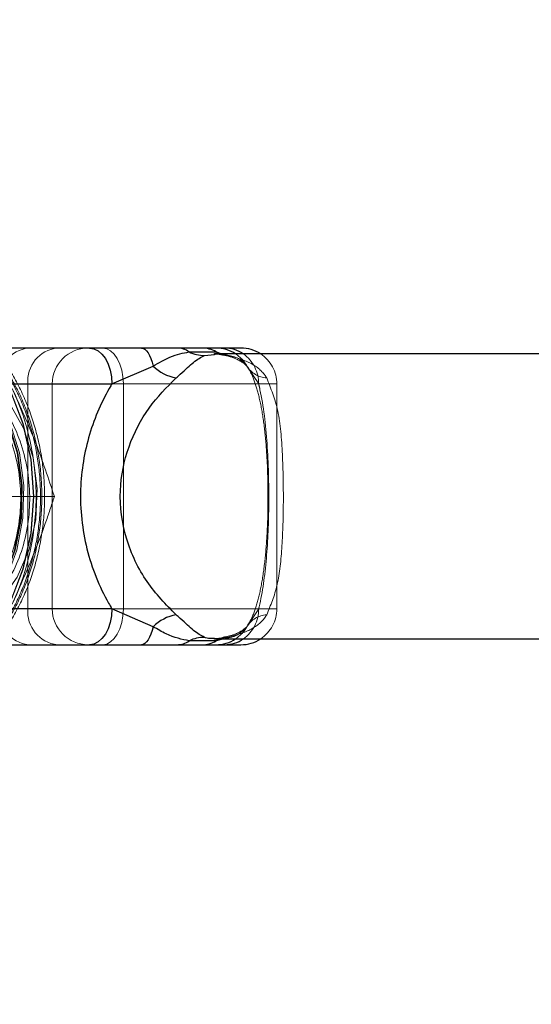
# Model space of a CAD drawing. Units: millimetres. Extents: x 984 to 8364, y 196 to 7576.
# Drawn here: x 2031 to 2059, y 3858 to 3913 of the extents above; entities that cross this region are included whole.
import ezdxf

# ---------------------------------------------------------------- set-up
doc = ezdxf.new("R2010")
doc.units = ezdxf.units.MM
doc.header["$LTSCALE"] = 33
doc.linetypes.add('HIDDEN', pattern=[1.905, 1.27, -0.635])

msp = doc.modelspace()

# ---------------------------------------------------------------- linework, layer by layer
at = {"color": 7, "linetype": 'Continuous', "lineweight": 25}
for p, q in [((2034.41, 3894.412), (2012.918, 3894.412)), ((2040.666, 3894.412), (2039.273, 3894.412)), ((2042.833, 3894.412), (2041.923, 3894.412)), ((2039.955, 3894.197), (2041.454, 3894.197)), ((2072.136, 3894.082), (2041.363, 3894.082)), ((2035.653, 3892.412), (2037.941, 3893.412)), ((2011.773, 3892.412), (2035.653, 3892.412)), ((2035.653, 3879.912), (2011.773, 3879.912)), ((2037.941, 3878.912), (2035.653, 3879.912)), ((2012.918, 3877.912), (2034.41, 3877.912)), ((2039.273, 3877.912), (2040.666, 3877.912)), ((2041.454, 3878.127), (2039.955, 3878.127)), ((2041.363, 3878.242), (2072.13, 3878.242)), ((2041.923, 3877.912), (2042.833, 3877.912))]:
    msp.add_line(p, q, dxfattribs=at)
at = {"color": 8, "linetype": 'Continuous', "lineweight": 25}
for p, q in [((2040.799, 3894.003), (2041.364, 3894.057)), ((2041.454, 3894.197), (2041.78, 3894.082)), ((2041.883, 3878.242), (2041.454, 3878.127))]:
    msp.add_line(p, q, dxfattribs=at)
at = {"color": 7, "linetype": 'HIDDEN', "lineweight": 18}
for p, q in [((2043.171, 3893.412), (2043.822, 3892.412)), ((2036.29, 3892.412), (2025.832, 3892.412)), ((2029.129, 3892.412), (2032.332, 3892.412)), ((2030.981, 3892.412), (2029.377, 3892.412)), ((2030.981, 3879.912), (2030.981, 3892.412)), ((2032.333, 3879.912), (2032.333, 3892.412)), ((2036.29, 3892.412), (2044.821, 3892.412)), ((2036.29, 3879.912), (2036.29, 3892.412)), ((2044.833, 3879.912), (2044.833, 3892.412)), ((2032.453, 3886.162), (2025.807, 3886.162)), ((2025.832, 3879.912), (2036.29, 3879.912)), ((2029.129, 3879.912), (2032.332, 3879.912)), ((2029.377, 3879.912), (2030.981, 3879.912)), ((2036.29, 3879.912), (2044.821, 3879.912)), ((2043.822, 3879.912), (2043.171, 3878.912)), ((2042.08, 3878.321), (2041.362, 3878.267))]:
    msp.add_line(p, q, dxfattribs=at)
at = {"color": 7, "linetype": 'HIDDEN', "lineweight": 18, "flags": 128}
for points in [[(2012.769, 3881.212), (2013.182, 3880.238), (2014.152, 3878.546), (2015.349, 3877.086), (2016.736, 3875.902), (2018.27, 3875.029), (2019.905, 3874.494), (2021.592, 3874.314), (2023.278, 3874.494), (2024.913, 3875.029), (2026.447, 3875.902), (2027.834, 3877.086), (2029.031, 3878.546), (2030.002, 3880.238), (2030.717, 3882.11), (2031.155, 3884.105), (2031.303, 3886.162), (2031.155, 3888.219), (2030.717, 3890.214), (2030.002, 3892.086), (2029.031, 3893.777), (2027.834, 3895.238), (2026.447, 3896.422), (2026.447, 3896.422)], [(2012.82, 3881.38), (2013.28, 3880.277), (2014.245, 3878.596), (2015.434, 3877.145), (2016.811, 3875.969), (2018.336, 3875.101), (2019.96, 3874.57), (2021.635, 3874.392), (2023.311, 3874.57), (2024.935, 3875.101), (2026.459, 3875.969), (2027.837, 3877.145), (2029.026, 3878.596), (2029.99, 3880.277), (2030.701, 3882.136), (2031.136, 3884.118), (2031.283, 3886.162), (2031.136, 3888.206), (2030.701, 3890.188), (2029.99, 3892.047), (2029.026, 3893.728), (2027.837, 3895.178), (2026.459, 3896.355), (2026.459, 3896.355)], [(2036.29, 3892.412), (2036.268, 3892.802), (2036.203, 3893.177), (2036.097, 3893.523), (2035.954, 3893.826), (2035.781, 3894.075), (2035.583, 3894.26), (2035.368, 3894.373), (2035.144, 3894.412)], [(2016.265, 3882.017), (2017.05, 3880.48), (2018.075, 3879.145), (2019.294, 3878.079), (2020.66, 3877.324), (2022.121, 3876.908), (2023.62, 3876.849), (2025.099, 3877.147), (2026.503, 3877.791), (2027.776, 3878.757), (2028.871, 3880.008), (2029.744, 3881.495), (2030.363, 3883.162), (2030.704, 3884.944), (2030.753, 3886.772), (2030.509, 3888.578), (2029.98, 3890.29), (2029.189, 3891.844), (2028.163, 3893.179), (2026.944, 3894.245)], [(2016.409, 3881.4), (2016.919, 3880.48), (2017.944, 3879.145), (2019.163, 3878.079), (2020.529, 3877.324), (2021.99, 3876.908), (2023.489, 3876.849), (2024.968, 3877.147), (2026.372, 3877.791), (2027.645, 3878.757), (2028.74, 3880.008), (2029.614, 3881.495), (2030.232, 3883.162), (2030.573, 3884.944), (2030.622, 3886.772), (2030.378, 3888.578), (2029.85, 3890.29), (2029.058, 3891.844), (2028.032, 3893.179), (2026.813, 3894.245)], [(2016.582, 3881.143), (2016.963, 3880.48), (2017.988, 3879.145), (2019.207, 3878.079), (2020.573, 3877.324), (2022.033, 3876.908), (2023.532, 3876.849), (2025.012, 3877.147), (2026.415, 3877.791), (2027.689, 3878.757), (2028.784, 3880.008), (2029.657, 3881.495), (2030.276, 3883.162), (2030.617, 3884.944), (2030.666, 3886.772), (2030.421, 3888.578), (2029.893, 3890.29), (2029.101, 3891.844), (2028.076, 3893.179), (2026.857, 3894.245)], [(2024.952, 3894.162), (2026.362, 3893.975), (2027.706, 3893.422), (2028.921, 3892.531), (2029.95, 3891.341), (2030.746, 3889.909), (2031.271, 3888.302), (2031.5, 3886.595), (2031.423, 3884.868), (2031.044, 3883.201), (2030.38, 3881.672), (2029.462, 3880.354), (2028.333, 3879.307), (2027.046, 3878.581), (2025.661, 3878.209), (2024.243, 3878.209), (2022.858, 3878.581), (2021.572, 3879.307), (2020.443, 3880.354), (2019.525, 3881.672), (2018.861, 3883.201), (2018.481, 3884.868), (2018.398, 3886.395)], [(2035.144, 3877.912), (2035.368, 3877.95), (2035.583, 3878.064), (2035.781, 3878.249), (2035.954, 3878.498), (2036.097, 3878.801), (2036.203, 3879.146), (2036.268, 3879.522), (2036.29, 3879.912)]]:
    msp.add_lwpolyline(points, dxfattribs=at)
at = {"color": 7, "linetype": 'Continuous', "lineweight": 25, "flags": 128}
for points in [[(2034.41, 3894.412), (2034.653, 3894.373), (2034.886, 3894.26), (2035.101, 3894.075), (2035.289, 3893.826), (2035.443, 3893.523), (2035.558, 3893.177), (2035.629, 3892.802), (2035.653, 3892.412)], [(2037.292, 3894.412), (2037.39, 3894.395), (2037.486, 3894.344), (2037.579, 3894.26), (2037.667, 3894.144), (2037.748, 3893.999), (2037.822, 3893.826), (2037.887, 3893.629), (2037.941, 3893.412)], [(2035.653, 3879.912), (2035.629, 3879.522), (2035.558, 3879.146), (2035.443, 3878.801), (2035.289, 3878.498), (2035.101, 3878.249), (2034.886, 3878.064), (2034.653, 3877.95), (2034.41, 3877.912)], [(2037.941, 3878.912), (2037.887, 3878.694), (2037.822, 3878.498), (2037.748, 3878.325), (2037.667, 3878.18), (2037.579, 3878.064), (2037.486, 3877.98), (2037.39, 3877.929), (2037.292, 3877.912)]]:
    msp.add_lwpolyline(points, dxfattribs=at)
at = {"color": 7, "linetype": 'Continuous', "lineweight": 25}
msp.add_circle((4673.786, 3886.162), 3332.5, dxfattribs=at)
at = {"color": 7, "linetype": 'HIDDEN', "lineweight": 18}
for centre, radius, start, end in [((2031.216, 3892.576), 1.847, 96.2222, 185.0969), ((2032.82, 3892.576), 1.847, 96.2222, 185.0969), ((2034.333, 3892.412), 2, 90, 180), ((2042.044, 3894.984), 0.982, 246.7299, 272.0781), ((2041.439, 3892.413), 1.999, 29.984, 56.5994), ((2041.802, 3892.432), 2.02, 359.4225, 54.7468), ((2042.833, 3892.412), 2, 0, 56.6158), ((2044.338, 3894.102), 1.356, 210.6199, 266.9631), ((2017.164, 3886.162), 14.269, 335.1338, 24.8662), ((2031.216, 3879.748), 1.847, 174.9031, 263.7778), ((2032.82, 3879.748), 1.847, 174.9031, 263.7778), ((2034.333, 3879.912), 2, 180, 270), ((2041.802, 3879.891), 2.02, 305.2532, 0.5775), ((2044.338, 3878.221), 1.356, 93.0369, 149.3801), ((2042.833, 3879.912), 2, 303.3842, 0), ((2041.439, 3879.911), 1.999, 303.4006, 330.016), ((2042.045, 3877.338), 0.984, 100.6883, 113.2758), ((2042.044, 3877.336), 0.986, 87.9278, 100.6276)]:
    msp.add_arc(centre, radius, start, end, dxfattribs=at)
at = {"color": 7, "linetype": 'Continuous', "lineweight": 25}
for centre, radius, start, end in [((2039.262, 3893.186), 1.226, 55.577, 89.4852), ((2040.66, 3892.839), 1.573, 59.7123, 89.8081), ((2042.833, 3892.412), 2, 56.6158, 90), ((2040.76, 3895.76), 1.757, 242.7485, 271.273), ((2039.652, 3895.149), 2.438, 225.4532, 259.9779), ((2039.652, 3877.174), 2.438, 100.0221, 134.5468), ((2039.262, 3879.138), 1.226, 270.5148, 304.423), ((2040.76, 3876.564), 1.757, 88.727, 117.2515), ((2040.66, 3879.484), 1.573, 270.1919, 300.2877), ((2042.833, 3879.912), 2, 270, 303.3842)]:
    msp.add_arc(centre, radius, start, end, dxfattribs=at)
at = {"color": 8, "linetype": 'Continuous', "lineweight": 25}
for centre, radius, start, end in [((2041.44, 3892.414), 1.998, 56.5995, 89.9984), ((2041.919, 3892.581), 1.831, 55.0643, 89.88), ((2042.074, 3895.05), 1.054, 233.9799, 246.6669), ((2041.44, 3879.91), 1.998, 270.0013, 303.4007), ((2042.074, 3877.274), 1.054, 113.3331, 126.0201), ((2041.919, 3879.743), 1.831, 270.12, 304.9357)]:
    msp.add_arc(centre, radius, start, end, dxfattribs=at)
at = {"color": 7, "linetype": 'HIDDEN', "lineweight": 18}
for points, knots in [([(2022.485, 3874.465), (2022.903, 3874.515), (2023.872, 3874.629), (2025.326, 3875.172), (2026.804, 3876.012), (2028.142, 3877.129), (2029.309, 3878.484), (2030.274, 3880.05), (2031.01, 3881.784), (2031.494, 3883.642), (2031.713, 3885.573), (2031.659, 3887.524), (2031.331, 3889.443), (2030.734, 3891.279), (2029.883, 3892.98), (2028.795, 3894.493), (2027.738, 3895.557), (2027.04, 3896.075), (2026.821, 3896.238)], [0, 0, 0, 0, 0.0484184, 0.111895, 0.1755937, 0.239792, 0.3046146, 0.3700368, 0.4359403, 0.5021854, 0.5686625, 0.6353084, 0.7020945, 0.7689958, 0.8359596, 0.9028711, 0.96954, 1, 1, 1, 1]), ([(2025.271, 3875.118), (2025.757, 3875.365), (2026.75, 3875.869), (2028.083, 3876.97), (2029.273, 3878.306), (2030.26, 3879.86), (2031.021, 3881.586), (2031.533, 3883.44), (2031.779, 3885.372), (2031.753, 3887.33), (2031.452, 3889.262), (2030.882, 3891.115), (2030.054, 3892.84), (2028.986, 3894.382), (2027.894, 3895.526), (2027.139, 3896.094), (2026.865, 3896.3)], [0, 0, 0, 0, 0.0685754, 0.1403538, 0.2128339, 0.286003, 0.3597351, 0.4338721, 0.508285, 0.5828969, 0.6576726, 0.7325839, 0.8075759, 0.8825264, 0.9572275, 1, 1, 1, 1]), ([(2029.087, 3877.912), (2029.109, 3877.936), (2029.546, 3878.397), (2030.212, 3879.498), (2031.041, 3881.186), (2031.601, 3883.037), (2031.904, 3884.969), (2031.933, 3886.939), (2031.687, 3888.894), (2031.169, 3890.782), (2030.389, 3892.552), (2029.363, 3894.149), (2028.208, 3895.459), (2027.339, 3896.127), (2026.952, 3896.425)], [0, 0, 0, 0, 0.004979, 0.0953, 0.186375, 0.278007, 0.370024, 0.462313, 0.554822, 0.647516, 0.740334, 0.833141, 0.925695, 1, 1, 1, 1]), ([(2026.912, 3878.715), (2026.988, 3878.732), (2027.893, 3878.938), (2029.335, 3880.436), (2030.779, 3882.999), (2031.249, 3886.169), (2030.704, 3889.296), (2029.206, 3891.988), (2026.999, 3893.666), (2025.143, 3894.365), (2024.212, 3894.124), (2024.129, 3894.102)], [0, 0, 0, 0, 0.0127812, 0.1518562, 0.2909311, 0.4300061, 0.569081, 0.708156, 0.8472309, 0.9863059, 1, 1, 1, 1]), ([(2021.109, 3879.253), (2021.299, 3879.083), (2022.171, 3878.299), (2024.19, 3878.003), (2026.697, 3878.565), (2028.852, 3880.361), (2030.273, 3883.02), (2030.75, 3886.162), (2030.201, 3889.304), (2028.709, 3891.962), (2026.482, 3893.759), (2023.903, 3894.321), (2021.827, 3894.023), (2020.921, 3893.236), (2020.722, 3893.063)], [0, 0, 0, 0, 0.026337, 0.121028, 0.21572, 0.310411, 0.405103, 0.499794, 0.594485, 0.689177, 0.783868, 0.87856, 0.973251, 1, 1, 1, 1]), ([(2041.321, 3894.08), (2041.418, 3894.081), (2041.549, 3894.083), (2041.795, 3894.026), (2041.859, 3894.011)], [0, 0, 0, 0, 0.740294, 1, 1, 1, 1]), ([(2041.364, 3894.057), (2041.42, 3894.065), (2041.598, 3894.092), (2041.883, 3894.039), (2042.08, 3894.003)], [0, 0, 0, 0, 0.3135, 1, 1, 1, 1]), ([(2041.78, 3894.082), (2042.213, 3893.998), (2042.787, 3893.887), (2043.095, 3893.506), (2043.171, 3893.412)], [0, 0, 0, 0, 0.7544257, 1, 1, 1, 1]), ([(2041.854, 3894.018), (2041.869, 3894.016), (2042.124, 3893.977), (2042.623, 3893.797), (2043.07, 3893.533), (2043.214, 3893.329), (2043.201, 3893.367), (2043.198, 3893.375)], [0, 0, 0, 0, 0.022742, 0.393817, 0.679635, 0.932517, 1, 1, 1, 1]), ([(2042.08, 3894.003), (2042.488, 3893.897), (2043.279, 3893.692), (2044.003, 3893.161), (2044.223, 3892.817), (2044.266, 3892.749)], [0, 0, 0, 0, 0.4611181, 0.8932875, 1, 1, 1, 1]), ([(2043.206, 3893.337), (2043.222, 3893.316), (2043.343, 3893.157), (2043.585, 3892.596), (2043.874, 3891.645), (2044.099, 3890.406), (2044.249, 3888.974), (2044.332, 3887.466), (2044.335, 3886.442), (2044.336, 3885.961)], [0, 0, 0, 0, 0.023149, 0.169874, 0.328279, 0.496088, 0.666405, 0.843301, 1, 1, 1, 1]), ([(2044.266, 3892.749), (2044.499, 3892.174), (2044.966, 3891.026), (2045.162, 3888.564), (2045.215, 3885.896), (2045.138, 3883.352), (2044.921, 3881.143), (2044.485, 3880.099), (2044.266, 3879.575)], [0, 0, 0, 0, 0.175149, 0.349986, 0.520038, 0.678253, 0.838699, 1, 1, 1, 1]), ([(2032.453, 3886.162), (2032.128, 3887.145), (2031.472, 3889.123), (2030.566, 3891.145), (2030.11, 3892.162)], [0, 0, 0, 0, 0.4969604, 1, 1, 1, 1]), ([(2043.822, 3879.912), (2043.83, 3879.947), (2044.032, 3880.794), (2044.292, 3882.676), (2044.418, 3885.835), (2044.335, 3889.133), (2044.079, 3891.306), (2043.846, 3892.306), (2043.822, 3892.412)], [0, 0, 0, 0, 0.009825, 0.238771, 0.470308, 0.719962, 0.970437, 1, 1, 1, 1]), ([(2030.11, 3880.162), (2030.768, 3881.668), (2031.65, 3883.689), (2032.29, 3885.659), (2032.453, 3886.162)], [0, 0, 0, 0, 0.745013, 1, 1, 1, 1]), ([(2044.336, 3885.961), (2044.336, 3885.902), (2044.344, 3885.306), (2044.298, 3884.179), (2044.19, 3882.666), (2044.001, 3881.301), (2043.738, 3880.169), (2043.451, 3879.38), (2043.27, 3879.102), (2043.205, 3879.003)], [0, 0, 0, 0, 0.020115, 0.203813, 0.385492, 0.564174, 0.739286, 0.906972, 1, 1, 1, 1]), ([(2044.266, 3879.575), (2044.223, 3879.507), (2044.003, 3879.163), (2043.279, 3878.632), (2042.488, 3878.427), (2042.08, 3878.321)], [0, 0, 0, 0, 0.106712, 0.538882, 1, 1, 1, 1]), ([(2043.187, 3878.947), (2043.183, 3878.941), (2043.172, 3878.92), (2042.926, 3878.692), (2042.428, 3878.437), (2042.02, 3878.36), (2041.808, 3878.32)], [0, 0, 0, 0, 0.111404, 0.37897, 0.676848, 1, 1, 1, 1]), ([(2043.171, 3878.912), (2042.991, 3878.726), (2042.663, 3878.388), (2042.125, 3878.287), (2041.883, 3878.242)], [0, 0, 0, 0, 0.550349, 1, 1, 1, 1]), ([(2041.86, 3878.309), (2041.817, 3878.299), (2041.61, 3878.251), (2041.376, 3878.241), (2041.337, 3878.243), (2041.331, 3878.243)], [0, 0, 0, 0, 0.1807064, 0.8733877, 1, 1, 1, 1])]:
    msp.add_open_spline(points, degree=3, knots=knots, dxfattribs=at)
at = {"color": 7, "linetype": 'Continuous', "lineweight": 25}
for points, knots in [([(2037.292, 3894.412), (2036.787, 3894.412), (2035.77, 3894.412), (2034.866, 3894.412), (2034.41, 3894.412)], [0, 0, 0, 0, 0.495898, 1, 1, 1, 1]), ([(2039.273, 3894.412), (2038.798, 3894.412), (2038.205, 3894.412), (2037.444, 3894.412), (2037.292, 3894.412)], [0, 0, 0, 0, 0.800007, 1, 1, 1, 1]), ([(2041.44, 3894.412), (2041.337, 3894.412), (2041.185, 3894.412), (2040.793, 3894.412), (2040.666, 3894.412)], [0, 0, 0, 0, 0.674834, 1, 1, 1, 1]), ([(2041.923, 3894.412), (2041.785, 3894.412), (2041.507, 3894.412), (2041.462, 3894.412), (2041.44, 3894.412)], [0, 0, 0, 0, 0.493768, 1, 1, 1, 1]), ([(2037.941, 3893.412), (2038.266, 3893.593), (2039.021, 3894.014), (2039.616, 3894.131), (2039.955, 3894.197)], [0, 0, 0, 0, 0.42919, 1, 1, 1, 1]), ([(2039.227, 3892.749), (2039.305, 3892.817), (2039.697, 3893.161), (2040.233, 3893.692), (2040.607, 3893.897), (2040.799, 3894.003)], [0, 0, 0, 0, 0.106712, 0.538882, 1, 1, 1, 1]), ([(2039.227, 3879.575), (2038.66, 3880.15), (2037.527, 3881.298), (2036.34, 3883.76), (2035.976, 3886.428), (2036.504, 3888.971), (2037.661, 3891.181), (2038.704, 3892.225), (2039.227, 3892.749)], [0, 0, 0, 0, 0.175149, 0.349986, 0.520038, 0.678253, 0.838699, 1, 1, 1, 1]), ([(2035.653, 3892.412), (2035.632, 3892.377), (2035.124, 3891.529), (2034.293, 3889.648), (2033.761, 3886.489), (2034.124, 3883.19), (2035, 3881.018), (2035.59, 3880.017), (2035.653, 3879.912)], [0, 0, 0, 0, 0.009825, 0.238771, 0.470308, 0.719962, 0.970437, 1, 1, 1, 1]), ([(2040.799, 3878.321), (2040.607, 3878.427), (2040.233, 3878.632), (2039.697, 3879.163), (2039.305, 3879.507), (2039.227, 3879.575)], [0, 0, 0, 0, 0.4611181, 0.8932875, 1, 1, 1, 1]), ([(2039.955, 3878.127), (2039.552, 3878.209), (2038.953, 3878.332), (2038.19, 3878.769), (2037.941, 3878.912)], [0, 0, 0, 0, 0.673758, 1, 1, 1, 1]), ([(2034.41, 3877.912), (2034.856, 3877.912), (2035.76, 3877.912), (2036.777, 3877.912), (2037.292, 3877.912)], [0, 0, 0, 0, 0.493768, 1, 1, 1, 1]), ([(2037.292, 3877.912), (2037.786, 3877.912), (2038.519, 3877.912), (2039.088, 3877.912), (2039.273, 3877.912)], [0, 0, 0, 0, 0.674834, 1, 1, 1, 1]), ([(2040.666, 3877.912), (2040.935, 3877.912), (2041.312, 3877.912), (2041.412, 3877.912), (2041.44, 3877.912)], [0, 0, 0, 0, 0.714258, 1, 1, 1, 1]), ([(2041.44, 3877.912), (2041.462, 3877.912), (2041.506, 3877.912), (2041.783, 3877.912), (2041.923, 3877.912)], [0, 0, 0, 0, 0.495898, 1, 1, 1, 1])]:
    msp.add_open_spline(points, degree=3, knots=knots, dxfattribs=at)
at = {"color": 8, "linetype": 'Continuous', "lineweight": 25}
msp.add_open_spline([(2041.362, 3878.267), (2041.283, 3878.259), (2041.03, 3878.232), (2040.893, 3878.285), (2040.799, 3878.321)], degree=3, knots=[0, 0, 0, 0, 0.3135, 1, 1, 1, 1], dxfattribs=at)

doc.saveas('drawing.dxf')
